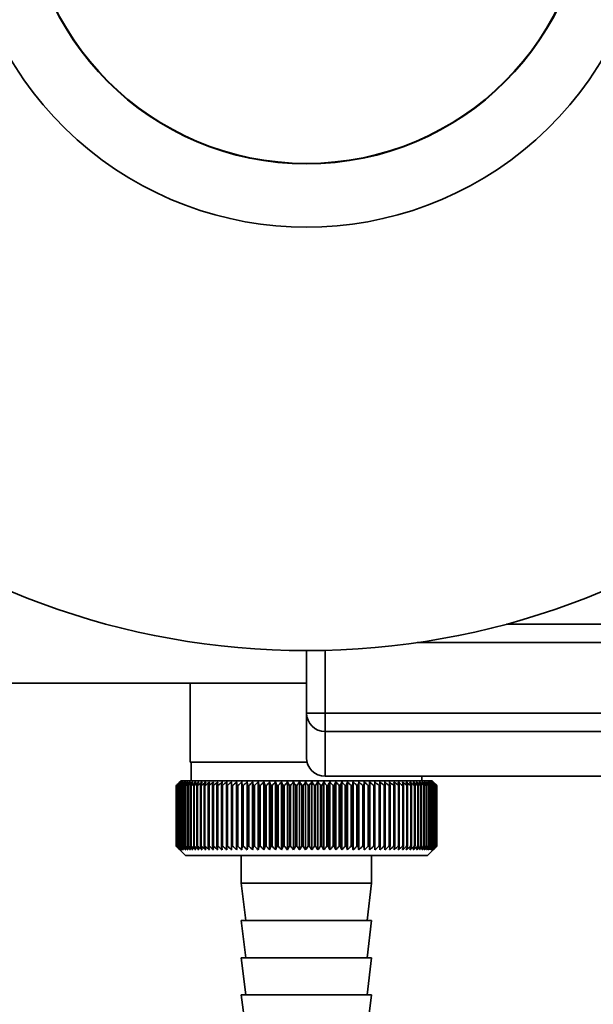
# Paper-space layout 'Blatt1' of a CAD drawing. Units: millimetres. Extents: x 0 to 11880, y 0 to 8400.
# Drawn here: x 2954 to 3015, y 5552 to 5658 of the extents above; entities that cross this region are included whole.
import ezdxf

# ---------------------------------------------------------------- set-up
doc = ezdxf.new("R2010")
doc.units = ezdxf.units.MM
doc.header["$LTSCALE"] = 20
doc.layers.add('1', color=7, linetype='Continuous')
doc.styles.add('SLDTEXTSTYLE0', font='TXT', dxfattribs={"width": 0.605})
doc.dimstyles.new('SLDDIMSTYLE0', dxfattribs={"dimtxt": 70, "dimasz": 50, "dimexe": 0, "dimexo": 0.0625, "dimgap": 17.5, "dimtad": 1, "dimdec": 1, "dimrnd": 1e-09, "dimzin": 12, "dimdsep": 46, "dimtxsty": 'SLDTEXTSTYLE0', "dimsah": 1, "dimcen": 0.09, "dimadec": 0, "dimazin": 3, "dimtfac": 1, "dimtdec": 1, "dimtofl": 0, "dimtmove": 0, "dimatfit": 3, "dimfxl": 1, "dimfrac": 2, "dimtolj": 1, "dimtzin": 12, "dimarcsym": 0})

# ---------------------------------------------------------------- blocks, each defined once
blk = doc.blocks.new('_D_2')
at = {"layer": '1'}
for p, q in [((7224.61, 6149.54), (7224.61, 4519.54)), ((2728.61, 5701.74), (2728.61, 4519.54)), ((2728.61, 4539.54), (7224.61, 4539.54))]:
    blk.add_line(p, q, dxfattribs=at)
for centre, start, end in [((4977.1, 4593.25), 153.4349, 206.5651), ((4976.13, 4593.25), 333.4349, 26.5651)]:
    blk.add_arc(centre, 120.11, start, end, dxfattribs=at)
for points in [[(2728.61, 4539.54), (2778.61, 4531.54), (2778.61, 4547.54)], [(7224.61, 4539.54), (7174.61, 4547.54), (7174.61, 4531.54)]]:
    blk.add_solid(points, dxfattribs=at)
at = {"layer": '1', "insert": (4869.67, 4629.77), "char_height": 70, "attachment_point": 1, "style": 'SLDTEXTSTYLE0'}
blk.add_mtext('4496', dxfattribs=at)

psp = doc.layouts.new('Blatt1')

# ---------------------------------------------------------------- linework, layer by layer
at = {"color": 7, "linetype": 'Continuous', "lineweight": 35}
for p, q in [((3006.09, 5592.88), (3044.61, 5592.88)), ((3044.61, 5590.9), (2996.51, 5590.9)), ((2984.61, 5590.04), (2984.61, 5583.33)), ((2986.61, 5590.06), (2986.61, 5583.33)), ((2919.61, 5586.54), (2984.61, 5586.54)), ((2972.11, 5586.54), (2972.11, 5578.04)), ((2984.61, 5583.33), (2986.61, 5583.33)), ((2986.61, 5583.33), (3065.61, 5583.33)), ((2986.61, 5583.33), (2986.61, 5581.34)), ((3065.61, 5581.34), (2986.61, 5581.34)), ((2986.61, 5581.34), (2986.61, 5576.54)), ((2984.67, 5578.04), (2972.11, 5578.04)), ((2972.21, 5578.04), (2972.21, 5576.04)), ((2986.61, 5576.54), (3065.61, 5576.54)), ((2997.01, 5576.04), (2997.01, 5576.54)), ((2971.11, 5576.04), (2970.61, 5575.54)), ((2970.61, 5575.54), (2970.61, 5575.54)), ((2970.61, 5569.04), (2970.61, 5575.54)), ((2970.62, 5575.54), (2970.63, 5575.54)), ((2970.62, 5575.54), (2970.62, 5569.04)), ((2970.63, 5569.04), (2970.63, 5575.54)), ((2970.67, 5575.54), (2970.68, 5575.54)), ((2970.67, 5575.54), (2970.67, 5569.04)), ((2970.68, 5569.04), (2970.68, 5575.54)), ((2970.75, 5575.54), (2970.77, 5575.54)), ((2970.75, 5575.54), (2970.75, 5569.04)), ((2970.77, 5569.04), (2970.77, 5575.54)), ((2970.86, 5575.54), (2970.88, 5575.54)), ((2970.86, 5575.54), (2970.86, 5569.04)), ((2970.88, 5569.04), (2970.88, 5575.54)), ((2971, 5575.54), (2971.03, 5575.54)), ((2971, 5575.54), (2971, 5569.04)), ((2971.03, 5569.04), (2971.03, 5575.54)), ((2998.11, 5576.04), (2971.11, 5576.04)), ((2971.17, 5575.54), (2971.21, 5575.54)), ((2971.17, 5575.54), (2971.17, 5569.04)), ((2971.21, 5569.04), (2971.21, 5575.54)), ((2971.38, 5575.54), (2971.42, 5575.54)), ((2971.38, 5575.54), (2971.38, 5569.04)), ((2971.42, 5569.04), (2971.42, 5575.54)), ((2971.61, 5575.54), (2971.66, 5575.54)), ((2971.61, 5575.54), (2971.61, 5569.04)), ((2971.66, 5569.04), (2971.66, 5575.54)), ((2971.88, 5575.54), (2971.93, 5575.54)), ((2971.88, 5575.54), (2971.88, 5569.04)), ((2971.93, 5569.04), (2971.93, 5575.54)), ((2972.17, 5575.54), (2972.23, 5575.54)), ((2972.17, 5575.54), (2972.17, 5569.04)), ((2972.23, 5569.04), (2972.23, 5575.54)), ((2972.5, 5575.54), (2972.56, 5575.54)), ((2972.5, 5575.54), (2972.5, 5569.04)), ((2972.56, 5569.04), (2972.56, 5575.54)), ((2972.85, 5575.54), (2972.92, 5575.54)), ((2972.85, 5575.54), (2972.85, 5569.04)), ((2972.92, 5569.04), (2972.92, 5575.54)), ((2973.23, 5575.54), (2973.3, 5575.54)), ((2973.23, 5575.54), (2973.23, 5569.04)), ((2973.3, 5569.04), (2973.3, 5575.54)), ((2973.63, 5575.54), (2973.71, 5575.54)), ((2973.63, 5575.54), (2973.63, 5569.04)), ((2973.71, 5569.04), (2973.71, 5575.54)), ((2974.06, 5575.54), (2974.15, 5575.54)), ((2974.06, 5575.54), (2974.06, 5569.04)), ((2974.15, 5569.04), (2974.15, 5575.54)), ((2974.52, 5575.54), (2974.61, 5575.54)), ((2974.52, 5575.54), (2974.52, 5569.04)), ((2974.61, 5569.04), (2974.61, 5575.54)), ((2974.99, 5575.54), (2975.09, 5575.54)), ((2974.99, 5575.54), (2974.99, 5569.04)), ((2975.09, 5569.04), (2975.09, 5575.54)), ((2975.49, 5575.54), (2975.59, 5575.54)), ((2975.49, 5575.54), (2975.49, 5569.04)), ((2975.59, 5569.04), (2975.59, 5575.54)), ((2976.02, 5575.54), (2976.12, 5575.54)), ((2976.02, 5575.54), (2976.02, 5569.04)), ((2976.12, 5569.04), (2976.12, 5575.54)), ((2976.56, 5575.54), (2976.66, 5575.54)), ((2976.56, 5575.54), (2976.56, 5569.04)), ((2976.66, 5569.04), (2976.66, 5575.54)), ((2977.11, 5568.63), (2977.11, 5575.95)), ((2977.12, 5575.54), (2977.23, 5575.54)), ((2977.12, 5575.54), (2977.12, 5569.04)), ((2977.23, 5569.04), (2977.23, 5575.54)), ((2977.7, 5575.54), (2977.67, 5575.95)), ((2977.67, 5568.63), (2977.67, 5575.95)), ((2977.7, 5575.54), (2977.81, 5575.54)), ((2977.7, 5575.54), (2977.7, 5569.04)), ((2977.81, 5569.04), (2977.81, 5575.54)), ((2978.24, 5568.63), (2978.24, 5575.95)), ((2978.29, 5575.54), (2978.4, 5575.54)), ((2978.29, 5575.54), (2978.29, 5569.04)), ((2978.4, 5569.04), (2978.4, 5575.54)), ((2978.82, 5568.63), (2978.82, 5575.95)), ((2978.9, 5575.54), (2979.02, 5575.54)), ((2978.9, 5575.54), (2978.9, 5569.04)), ((2979.02, 5569.04), (2979.02, 5575.54)), ((2979.42, 5568.63), (2979.42, 5575.95)), ((2979.52, 5575.54), (2979.64, 5575.54)), ((2979.52, 5575.54), (2979.52, 5569.04)), ((2979.64, 5569.04), (2979.64, 5575.54)), ((2980.03, 5568.63), (2980.03, 5575.95)), ((2980.15, 5575.54), (2980.27, 5575.54)), ((2980.15, 5575.54), (2980.15, 5569.04)), ((2980.27, 5569.04), (2980.27, 5575.54)), ((2980.65, 5568.63), (2980.65, 5575.95)), ((2980.8, 5575.54), (2980.92, 5575.54)), ((2980.8, 5575.54), (2980.8, 5569.04)), ((2980.92, 5569.04), (2980.92, 5575.54)), ((2981.28, 5568.63), (2981.28, 5575.95)), ((2981.45, 5575.54), (2981.57, 5575.54)), ((2981.45, 5575.54), (2981.45, 5569.04)), ((2981.57, 5569.04), (2981.57, 5575.54)), ((2981.92, 5568.63), (2981.92, 5575.95)), ((2982.11, 5575.54), (2982.23, 5575.54)), ((2982.11, 5575.54), (2982.11, 5569.04)), ((2982.23, 5569.04), (2982.23, 5575.54)), ((2982.56, 5568.63), (2982.56, 5575.95)), ((2982.77, 5575.54), (2982.9, 5575.54)), ((2982.77, 5575.54), (2982.77, 5569.04)), ((2982.9, 5569.04), (2982.9, 5575.54)), ((2983.21, 5568.63), (2983.21, 5575.95)), ((2983.44, 5575.54), (2983.57, 5575.54)), ((2983.44, 5575.54), (2983.44, 5569.04)), ((2983.57, 5569.04), (2983.57, 5575.54)), ((2983.87, 5568.63), (2983.87, 5575.95)), ((2984.12, 5575.54), (2984.24, 5575.54)), ((2984.12, 5575.54), (2984.12, 5569.04)), ((2984.24, 5569.04), (2984.24, 5575.54)), ((2984.52, 5568.63), (2984.52, 5575.95)), ((2984.79, 5575.54), (2984.79, 5569.04)), ((2984.79, 5575.54), (2984.92, 5575.54)), ((2984.92, 5569.04), (2984.92, 5575.54)), ((2985.17, 5568.63), (2985.17, 5575.95)), ((2985.46, 5575.54), (2985.59, 5575.54)), ((2985.46, 5575.54), (2985.46, 5569.04)), ((2985.59, 5569.04), (2985.59, 5575.54)), ((2985.83, 5568.63), (2985.83, 5575.95)), ((2986.13, 5575.54), (2986.26, 5575.54)), ((2986.13, 5575.54), (2986.13, 5569.04)), ((2986.26, 5569.04), (2986.26, 5575.54)), ((2986.48, 5568.63), (2986.48, 5575.95)), ((2986.8, 5575.54), (2986.93, 5575.54)), ((2986.8, 5575.54), (2986.8, 5569.04)), ((2986.93, 5569.04), (2986.93, 5575.54)), ((2987.12, 5568.63), (2987.12, 5575.95)), ((2987.46, 5575.54), (2987.59, 5575.54)), ((2987.46, 5575.54), (2987.46, 5569.04)), ((2987.59, 5569.04), (2987.59, 5575.54)), ((2987.76, 5568.63), (2987.76, 5575.95)), ((2988.12, 5575.54), (2988.24, 5575.54)), ((2988.12, 5575.54), (2988.12, 5569.04)), ((2988.24, 5569.04), (2988.24, 5575.54)), ((2988.39, 5568.63), (2988.39, 5575.95)), ((2988.77, 5575.54), (2988.89, 5575.54)), ((2988.77, 5575.54), (2988.77, 5569.04)), ((2988.89, 5569.04), (2988.89, 5575.54)), ((2989.02, 5568.63), (2989.02, 5575.95)), ((2989.41, 5575.54), (2989.53, 5575.54)), ((2989.41, 5575.54), (2989.41, 5569.04)), ((2989.53, 5569.04), (2989.53, 5575.54)), ((2989.63, 5568.63), (2989.63, 5575.95)), ((2990.03, 5575.54), (2990.15, 5575.54)), ((2990.03, 5575.54), (2990.03, 5569.04)), ((2990.15, 5569.04), (2990.15, 5575.54)), ((2990.23, 5568.63), (2990.23, 5575.95)), ((2990.65, 5575.54), (2990.76, 5575.54)), ((2990.65, 5575.54), (2990.65, 5569.04)), ((2990.76, 5569.04), (2990.76, 5575.54)), ((2990.82, 5568.63), (2990.82, 5575.95)), ((2991.25, 5575.54), (2991.36, 5575.54)), ((2991.25, 5575.54), (2991.25, 5569.04)), ((2991.36, 5569.04), (2991.36, 5575.54)), ((2991.4, 5568.63), (2991.4, 5575.95)), ((2991.83, 5575.54), (2991.94, 5575.54)), ((2991.83, 5575.54), (2991.83, 5569.04)), ((2991.94, 5569.04), (2991.94, 5575.54)), ((2991.96, 5568.63), (2991.96, 5575.95)), ((2992.4, 5575.54), (2992.51, 5575.54)), ((2992.4, 5575.54), (2992.4, 5569.04)), ((2992.51, 5569.04), (2992.51, 5575.54)), ((2992.95, 5575.54), (2993.06, 5575.54)), ((2992.95, 5575.54), (2992.95, 5569.04)), ((2993.06, 5569.04), (2993.06, 5575.54)), ((2993.48, 5575.54), (2993.58, 5575.54)), ((2993.48, 5575.54), (2993.48, 5569.04)), ((2993.58, 5569.04), (2993.58, 5575.54)), ((2994, 5575.54), (2994.09, 5575.54)), ((2994, 5575.54), (2994, 5569.04)), ((2994.09, 5569.04), (2994.09, 5575.54)), ((2994.48, 5575.54), (2994.57, 5575.54)), ((2994.48, 5575.54), (2994.48, 5569.04)), ((2994.57, 5569.04), (2994.57, 5575.54)), ((2994.95, 5575.54), (2995.04, 5575.54)), ((2994.95, 5575.54), (2994.95, 5569.04)), ((2995.04, 5569.04), (2995.04, 5575.54)), ((2995.39, 5575.54), (2995.47, 5575.54)), ((2995.39, 5575.54), (2995.39, 5569.04)), ((2995.47, 5569.04), (2995.47, 5575.54)), ((2995.81, 5575.54), (2995.89, 5575.54)), ((2995.81, 5575.54), (2995.81, 5569.04)), ((2995.89, 5569.04), (2995.89, 5575.54)), ((2996.2, 5575.54), (2996.27, 5575.54)), ((2996.2, 5575.54), (2996.2, 5569.04)), ((2996.27, 5569.04), (2996.27, 5575.54)), ((2996.57, 5575.54), (2996.63, 5575.54)), ((2996.57, 5575.54), (2996.57, 5569.04)), ((2996.63, 5569.04), (2996.63, 5575.54)), ((2996.9, 5575.54), (2996.96, 5575.54)), ((2996.9, 5575.54), (2996.9, 5569.04)), ((2996.96, 5569.04), (2996.96, 5575.54)), ((2997.21, 5575.54), (2997.27, 5575.54)), ((2997.21, 5575.54), (2997.21, 5569.04)), ((2997.27, 5569.04), (2997.27, 5575.54)), ((2997.49, 5575.54), (2997.54, 5575.54)), ((2997.49, 5575.54), (2997.49, 5569.04)), ((2997.54, 5569.04), (2997.54, 5575.54)), ((2997.74, 5575.54), (2997.78, 5575.54)), ((2997.74, 5575.54), (2997.74, 5569.04)), ((2997.78, 5569.04), (2997.78, 5575.54)), ((2997.96, 5575.54), (2998, 5575.54)), ((2997.96, 5575.54), (2997.96, 5569.04)), ((2998, 5569.04), (2998, 5575.54)), ((2998.42, 5575.73), (2998.11, 5576.04)), ((2998.15, 5575.54), (2998.18, 5575.54)), ((2998.15, 5575.54), (2998.15, 5569.04)), ((2998.18, 5569.04), (2998.18, 5575.54)), ((2998.3, 5575.54), (2998.33, 5575.54)), ((2998.3, 5575.54), (2998.3, 5569.04)), ((2998.33, 5569.04), (2998.33, 5575.54)), ((2998.43, 5575.54), (2998.45, 5575.54)), ((2998.43, 5575.54), (2998.43, 5569.04)), ((2998.45, 5569.04), (2998.45, 5575.54)), ((2998.52, 5575.54), (2998.53, 5575.54)), ((2998.52, 5575.54), (2998.52, 5569.04)), ((2998.53, 5569.04), (2998.53, 5575.54)), ((2998.58, 5575.54), (2998.59, 5575.54)), ((2998.58, 5575.54), (2998.58, 5569.04)), ((2998.59, 5569.04), (2998.59, 5575.54)), ((2998.61, 5575.54), (2998.61, 5575.54)), ((2998.61, 5575.54), (2998.61, 5569.04)), ((2998.61, 5569.04), (2998.61, 5575.54)), ((2970.61, 5569.04), (2971.61, 5568.04)), ((2970.63, 5569.04), (2970.62, 5569.04)), ((2970.68, 5569.04), (2970.67, 5569.04)), ((2970.77, 5569.04), (2970.75, 5569.04)), ((2970.88, 5569.04), (2970.86, 5569.04)), ((2971.03, 5569.04), (2971, 5569.04)), ((2971.21, 5569.04), (2971.17, 5569.04)), ((2971.42, 5569.04), (2971.38, 5569.04)), ((2971.66, 5569.04), (2971.61, 5569.04)), ((2971.93, 5569.04), (2971.88, 5569.04)), ((2972.23, 5569.04), (2972.17, 5569.04)), ((2972.56, 5569.04), (2972.5, 5569.04)), ((2972.92, 5569.04), (2972.85, 5569.04)), ((2973.3, 5569.04), (2973.23, 5569.04)), ((2973.71, 5569.04), (2973.63, 5569.04)), ((2974.15, 5569.04), (2974.06, 5569.04)), ((2974.61, 5569.04), (2974.52, 5569.04)), ((2975.09, 5569.04), (2974.99, 5569.04)), ((2975.59, 5569.04), (2975.49, 5569.04)), ((2976.12, 5569.04), (2976.02, 5569.04)), ((2976.66, 5569.04), (2976.56, 5569.04)), ((2977.23, 5569.04), (2977.12, 5569.04)), ((2977.81, 5569.04), (2977.7, 5569.04)), ((2978.4, 5569.04), (2978.29, 5569.04)), ((2979.02, 5569.04), (2978.9, 5569.04)), ((2979.64, 5569.04), (2979.52, 5569.04)), ((2980.27, 5569.04), (2980.15, 5569.04)), ((2980.92, 5569.04), (2980.8, 5569.04)), ((2981.57, 5569.04), (2981.45, 5569.04)), ((2982.23, 5569.04), (2982.11, 5569.04)), ((2982.9, 5569.04), (2982.77, 5569.04)), ((2983.57, 5569.04), (2983.44, 5569.04)), ((2984.24, 5569.04), (2984.12, 5569.04)), ((2984.92, 5569.04), (2984.79, 5569.04)), ((2985.59, 5569.04), (2985.46, 5569.04)), ((2986.26, 5569.04), (2986.13, 5569.04)), ((2986.93, 5569.04), (2986.8, 5569.04)), ((2987.59, 5569.04), (2987.46, 5569.04)), ((2988.24, 5569.04), (2988.12, 5569.04)), ((2988.89, 5569.04), (2988.77, 5569.04)), ((2989.53, 5569.04), (2989.41, 5569.04)), ((2990.15, 5569.04), (2990.03, 5569.04)), ((2990.76, 5569.04), (2990.65, 5569.04)), ((2991.36, 5569.04), (2991.25, 5569.04)), ((2991.94, 5569.04), (2991.83, 5569.04)), ((2992.51, 5569.04), (2992.4, 5569.04)), ((2993.06, 5569.04), (2992.95, 5569.04)), ((2993.58, 5569.04), (2993.48, 5569.04)), ((2994.09, 5569.04), (2994, 5569.04)), ((2994.57, 5569.04), (2994.48, 5569.04)), ((2995.04, 5569.04), (2994.95, 5569.04)), ((2995.47, 5569.04), (2995.39, 5569.04)), ((2995.89, 5569.04), (2995.81, 5569.04)), ((2996.27, 5569.04), (2996.2, 5569.04)), ((2996.63, 5569.04), (2996.57, 5569.04)), ((2996.96, 5569.04), (2996.9, 5569.04)), ((2997.27, 5569.04), (2997.21, 5569.04)), ((2997.54, 5569.04), (2997.49, 5569.04)), ((2997.78, 5569.04), (2997.74, 5569.04)), ((2998, 5569.04), (2997.96, 5569.04)), ((2998.18, 5569.04), (2998.15, 5569.04)), ((2998.33, 5569.04), (2998.3, 5569.04)), ((2998.45, 5569.04), (2998.43, 5569.04)), ((2998.53, 5569.04), (2998.52, 5569.04)), ((2998.59, 5569.04), (2998.58, 5569.04)), ((2998.61, 5569.04), (2998.61, 5569.04)), ((2971.61, 5568.04), (2997.61, 5568.04)), ((2977.61, 5568.04), (2977.61, 5565.04)), ((2991.61, 5565.04), (2991.61, 5568.04)), ((2997.61, 5568.04), (2998.42, 5568.85)), ((2977.61, 5565.04), (2978.11, 5561.04)), ((2977.61, 5565.04), (2991.61, 5565.04)), ((2991.11, 5561.04), (2991.61, 5565.04)), ((2977.61, 5561.04), (2978.11, 5557.04)), ((2977.61, 5561.04), (2991.61, 5561.04)), ((2991.11, 5557.04), (2991.61, 5561.04)), ((2977.61, 5557.04), (2978.11, 5553.04)), ((2977.61, 5557.04), (2991.61, 5557.04)), ((2991.11, 5553.04), (2991.61, 5557.04)), ((2977.61, 5553.04), (2978.11, 5549.04)), ((2977.61, 5553.04), (2991.61, 5553.04)), ((2991.11, 5549.04), (2991.61, 5553.04))]:
    psp.add_line(p, q, dxfattribs=at)
at = {"color": 7, "linetype": 'Continuous', "lineweight": 35, "flags": 128}
for points in [[(2976.58, 5575.95), (2976.57, 5575.9), (2976.57, 5575.84), (2976.57, 5575.79), (2976.57, 5575.74), (2976.57, 5575.69), (2976.56, 5575.64), (2976.56, 5575.59), (2976.56, 5575.54)], [(2977.11, 5575.95), (2977.11, 5575.9), (2977.12, 5575.84), (2977.12, 5575.79), (2977.12, 5575.74), (2977.12, 5575.69), (2977.12, 5575.64), (2977.12, 5575.59), (2977.12, 5575.54)], [(2991.94, 5575.54), (2991.95, 5575.59), (2991.95, 5575.64), (2991.95, 5575.69), (2991.95, 5575.74), (2991.95, 5575.79), (2991.95, 5575.84), (2991.95, 5575.9), (2991.96, 5575.95)], [(2992.51, 5575.54), (2992.51, 5575.59), (2992.51, 5575.64), (2992.5, 5575.69), (2992.5, 5575.74), (2992.5, 5575.79), (2992.5, 5575.84), (2992.5, 5575.9), (2992.5, 5575.95)]]:
    psp.add_lwpolyline(points, dxfattribs=at)
at = {"color": 7, "linetype": 'Continuous', "lineweight": 35}
for radius in [30.2, 30.15]:
    psp.add_circle((2984.61, 5672.54), radius, dxfattribs=at)
for centre, radius, start, end in [((2984.61, 5672.54), 82.5, 111.4356, 68.5644), ((2984.61, 5672.54), 37, 144.7078, 35.2922), ((2986.61, 5583.34), 1.99, 180.1704, 270.1694), ((2986.61, 5578.54), 2, 180, 270), ((3033.57, 5512.4), 89.16, 134.5488, 134.9205), ((3032.82, 5515.16), 86.68, 135.4766, 135.8528), ((3033.64, 5510.48), 90.57, 133.7127, 134.0841), ((3032.96, 5517.22), 85.33, 136.5059, 136.8816), ((3033.78, 5508.66), 91.95, 132.9658, 133.3367), ((3033.22, 5519.32), 84.05, 137.6403, 138.0147), ((3033.98, 5506.97), 93.26, 132.3036, 132.6738), ((3033.65, 5521.45), 82.88, 138.8857, 139.2582), ((3034.23, 5505.41), 94.5, 131.7223, 132.0918), ((3034.28, 5523.59), 81.88, 140.2486, 140.6181), ((3034.51, 5504.01), 95.64, 131.2185, 131.5873), ((3035.17, 5525.72), 81.1, 141.7356, 142.1009), ((3034.82, 5502.77), 96.66, 130.7892, 131.1572), ((3036.37, 5527.82), 80.63, 143.3533, 143.713), ((3035.15, 5501.7), 97.54, 130.4317, 130.7991), ((3037.96, 5529.87), 80.54, 145.1083, 145.4606), ((3035.5, 5500.82), 98.27, 130.1441, 130.5108), ((3040.05, 5531.86), 80.97, 147.0067, 147.3495), ((3035.85, 5500.14), 98.85, 129.9245, 130.2908), ((3042.78, 5533.75), 82.05, 149.0537, 149.3845), ((3036.21, 5499.66), 99.25, 129.7718, 130.1377), ((3046.37, 5535.55), 84, 151.2533, 151.5695), ((3036.58, 5499.38), 99.49, 129.6849, 130.0506), ((3051.09, 5537.22), 87.13, 153.608, 153.9065), ((3036.94, 5499.31), 99.55, 129.6634, 130.029), ((3057.4, 5538.75), 91.87, 156.1178, 156.3952), ((3037.31, 5499.45), 99.43, 129.7071, 130.0729), ((3066.01, 5540.14), 98.93, 158.7798, 159.0325), ((3037.67, 5499.8), 99.13, 129.8163, 130.1823), ((3078.09, 5541.36), 109.5, 161.5877, 161.8121), ((3038.04, 5500.35), 98.67, 129.9917, 130.3581), ((3095.82, 5542.41), 125.75, 164.5313, 164.7237), ((3038.41, 5501.1), 98.04, 130.2342, 130.6012), ((3123.65, 5543.27), 152.12, 167.5959, 167.7529), ((3038.78, 5502.04), 97.25, 130.5454, 130.9129), ((3172.35, 5543.94), 199.38, 170.7627, 170.8812), ((3039.16, 5503.17), 96.33, 130.927, 131.2953), ((3276.52, 5544.41), 302.11, 174.0088, 174.0864), ((3039.55, 5504.47), 95.27, 131.3814, 131.7504), ((3039.97, 5505.92), 94.09, 131.9112, 132.281), ((3040.4, 5507.53), 92.82, 132.5196, 132.8901), ((3040.87, 5509.27), 91.48, 133.2102, 133.5812), ((2728.47, 5544.26), 251.77, 7.1372, 7.2305), ((3041.39, 5511.12), 90.09, 133.9869, 134.3584), ((2804.03, 5543.71), 177.74, 10.3161, 10.4495), ((3041.97, 5513.08), 88.68, 134.8544, 135.2261), ((2842.89, 5542.97), 140.46, 13.4092, 13.58), ((3042.63, 5515.11), 87.29, 135.8177, 136.1891), ((2866.27, 5542.03), 118.71, 16.3958, 16.6007), ((3043.38, 5517.21), 85.93, 136.8821, 137.2528), ((2881.7, 5540.92), 104.97, 19.2587, 19.4943), ((3044.26, 5519.35), 84.67, 138.0535, 138.4228), ((2892.51, 5539.63), 95.91, 21.9853, 22.2478), ((3045.29, 5521.51), 83.54, 139.3381, 139.7052), ((2900.4, 5538.19), 89.84, 24.5668, 24.8526), ((3046.52, 5523.68), 82.59, 140.7424, 141.1062), ((2906.34, 5536.6), 85.78, 26.9981, 27.3037), ((3048, 5525.83), 81.91, 142.2732, 142.6323), ((2910.92, 5534.88), 83.14, 29.2773, 29.5994), ((3049.79, 5527.94), 81.55, 143.9369, 144.2899), ((2914.51, 5533.05), 81.55, 31.4051, 31.7408), ((3051.98, 5530), 81.62, 145.7399, 146.085), ((2917.37, 5531.11), 80.74, 33.3842, 33.7308), ((3054.69, 5531.98), 82.26, 147.6883, 148.0231), ((2919.68, 5529.1), 80.52, 35.2188, 35.5741), ((3058.09, 5533.86), 83.63, 149.7867, 150.1089), ((2921.56, 5527.03), 80.77, 36.9143, 37.2763), ((3062.41, 5535.64), 85.97, 152.0389, 152.3456), ((2923.1, 5524.91), 81.36, 38.4766, 38.8437), ((3067.98, 5537.29), 89.63, 154.4463, 154.7345), ((2924.39, 5522.78), 82.23, 39.912, 40.2828), ((3075.33, 5538.79), 95.13, 157.0083, 157.2743), ((2925.47, 5520.64), 83.3, 41.227, 41.6003), ((3085.31, 5540.14), 103.32, 159.7206, 159.9611), ((2926.38, 5518.52), 84.52, 42.4279, 42.8029), ((3099.36, 5541.32), 115.65, 162.5759, 162.7871), ((2927.16, 5516.43), 85.84, 43.5208, 43.8967), ((3120.27, 5542.31), 134.9, 165.5623, 165.7408), ((2927.84, 5514.4), 87.21, 44.5114, 44.8877), ((3153.97, 5543.12), 166.99, 168.6638, 168.8062), ((2928.44, 5512.45), 88.6, 45.4053, 45.7815), ((3216.04, 5543.73), 227.51, 171.8601, 171.9636), ((2928.98, 5510.59), 89.98, 46.2074, 46.5832), ((3364.45, 5544.14), 374.41, 175.127, 175.1895), ((2929.46, 5508.83), 91.32, 46.9223, 47.2975), ((2929.91, 5507.21), 92.6, 47.554, 47.9286), ((2930.33, 5505.73), 93.78, 48.1063, 48.4801), ((2930.73, 5504.4), 94.86, 48.5823, 48.9553), ((2634.32, 5544.12), 360.11, 5.005, 5.07), ((2931.11, 5503.24), 95.82, 48.9848, 49.3571), ((2773.39, 5543.7), 222.48, 8.2275, 8.3334), ((2931.49, 5502.26), 96.64, 49.3162, 49.6878), ((2832.81, 5543.08), 164.51, 11.38, 11.5247), ((2931.86, 5501.46), 97.3, 49.5783, 49.9494), ((2865.32, 5542.26), 133.47, 14.4393, 14.6198), ((2932.23, 5500.86), 97.81, 49.7728, 50.1435), ((2885.52, 5541.25), 114.76, 17.3857, 17.5988), ((2932.59, 5500.46), 98.15, 49.9008, 50.2712), ((2899.07, 5540.06), 102.73, 20.2037, 20.4458), ((2932.96, 5500.27), 98.31, 49.963, 50.3332), ((2908.61, 5538.7), 94.73, 22.8818, 23.1493), ((2933.32, 5500.28), 98.3, 49.9598, 50.33), ((2915.56, 5537.19), 89.36, 25.4128, 25.7021), ((2933.69, 5500.49), 98.12, 49.8911, 50.2615), ((2920.73, 5535.54), 85.79, 27.7925, 28.1003), ((2934.05, 5500.91), 97.77, 49.7566, 50.1273), ((2924.65, 5533.75), 83.52, 30.0201, 30.3431), ((2934.41, 5501.53), 97.24, 49.5554, 49.9266), ((2927.63, 5531.86), 82.2, 32.097, 32.4325), ((2934.75, 5502.35), 96.56, 49.2865, 49.6582), ((2929.91, 5529.88), 81.6, 34.0264, 34.372), ((2935.09, 5503.35), 95.73, 48.9481, 49.3205), ((2931.64, 5527.82), 81.56, 35.8131, 36.1666), ((2935.4, 5504.52), 94.76, 48.5384, 48.9115), ((2932.96, 5525.7), 81.94, 37.4626, 37.8221), ((2935.69, 5505.87), 93.67, 48.055, 48.4289), ((2933.93, 5523.55), 82.64, 38.9811, 39.3451), ((2935.95, 5507.36), 92.47, 47.495, 47.8697), ((2934.64, 5521.38), 83.6, 40.3749, 40.7421), ((2936.16, 5509), 91.19, 46.8552, 47.2306), ((2935.13, 5519.22), 84.74, 41.6503, 42.0197), ((2936.32, 5510.77), 89.85, 46.1319, 46.5078), ((2935.44, 5517.08), 86.01, 42.8138, 43.1846), ((2936.41, 5512.64), 88.46, 45.3209, 45.6972), ((2935.6, 5514.99), 87.37, 43.8713, 44.2428), ((2935.98, 5513.29), 88.3, 44.8278, 45.0018)]:
    psp.add_arc(centre, radius, start, end, dxfattribs=at)
for points, knots in [([(2984.61, 5583.33), (2984.61, 5582.37), (2984.61, 5580.46), (2984.61, 5578.86), (2984.61, 5578.65), (2984.61, 5578.54)], [0, 0, 0, 0, 0.3330789, 0.6664263, 1, 1, 1, 1]), ([(2971.02, 5568.63), (2970.95, 5568.71), (2970.81, 5568.84), (2970.67, 5568.98), (2970.61, 5569.04)], [0, 0, 0, 0, 0.55565, 1, 1, 1, 1]), ([(2970.62, 5569.04), (2970.7, 5568.96), (2970.83, 5568.83), (2970.96, 5568.69), (2971.02, 5568.63)], [0, 0, 0, 0, 0.56434, 1, 1, 1, 1]), ([(2971.05, 5568.63), (2970.98, 5568.71), (2970.83, 5568.84), (2970.69, 5568.98), (2970.63, 5569.04)], [0, 0, 0, 0, 0.55565, 1, 1, 1, 1]), ([(2970.67, 5569.04), (2970.74, 5568.96), (2970.87, 5568.83), (2971, 5568.69), (2971.05, 5568.63)], [0, 0, 0, 0, 0.56434, 1, 1, 1, 1]), ([(2971.12, 5568.63), (2971.04, 5568.71), (2970.89, 5568.84), (2970.75, 5568.98), (2970.68, 5569.04)], [0, 0, 0, 0, 0.55565, 1, 1, 1, 1]), ([(2970.75, 5569.04), (2970.82, 5568.96), (2970.94, 5568.83), (2971.06, 5568.69), (2971.12, 5568.63)], [0, 0, 0, 0, 0.56434, 1, 1, 1, 1]), ([(2971.21, 5568.63), (2971.13, 5568.71), (2970.98, 5568.84), (2970.83, 5568.98), (2970.77, 5569.04)], [0, 0, 0, 0, 0.55565, 1, 1, 1, 1]), ([(2970.86, 5569.04), (2970.92, 5568.96), (2971.04, 5568.83), (2971.16, 5568.69), (2971.21, 5568.63)], [0, 0, 0, 0, 0.56434, 1, 1, 1, 1]), ([(2971.34, 5568.63), (2971.25, 5568.71), (2971.1, 5568.84), (2970.95, 5568.98), (2970.88, 5569.04)], [0, 0, 0, 0, 0.5556499, 1, 1, 1, 1]), ([(2971, 5569.04), (2971.06, 5568.96), (2971.17, 5568.83), (2971.29, 5568.69), (2971.34, 5568.63)], [0, 0, 0, 0, 0.56434, 1, 1, 1, 1]), ([(2971.49, 5568.63), (2971.41, 5568.71), (2971.25, 5568.84), (2971.1, 5568.98), (2971.03, 5569.04)], [0, 0, 0, 0, 0.55565, 1, 1, 1, 1]), ([(2971.17, 5569.04), (2971.23, 5568.96), (2971.34, 5568.83), (2971.45, 5568.69), (2971.49, 5568.63)], [0, 0, 0, 0, 0.56434, 1, 1, 1, 1]), ([(2971.68, 5568.63), (2971.59, 5568.71), (2971.43, 5568.84), (2971.28, 5568.98), (2971.21, 5569.04)], [0, 0, 0, 0, 0.55565, 1, 1, 1, 1]), ([(2971.38, 5569.04), (2971.43, 5568.96), (2971.53, 5568.83), (2971.63, 5568.69), (2971.68, 5568.63)], [0, 0, 0, 0, 0.5643403, 1, 1, 1, 1]), ([(2971.89, 5568.63), (2971.81, 5568.71), (2971.65, 5568.84), (2971.49, 5568.98), (2971.42, 5569.04)], [0, 0, 0, 0, 0.55565, 1, 1, 1, 1]), ([(2971.61, 5569.04), (2971.67, 5568.96), (2971.76, 5568.83), (2971.85, 5568.69), (2971.89, 5568.63)], [0, 0, 0, 0, 0.56434, 1, 1, 1, 1]), ([(2972.14, 5568.63), (2972.05, 5568.71), (2971.89, 5568.84), (2971.73, 5568.98), (2971.66, 5569.04)], [0, 0, 0, 0, 0.55565, 1, 1, 1, 1]), ([(2971.88, 5569.04), (2971.93, 5568.96), (2972.01, 5568.83), (2972.1, 5568.69), (2972.14, 5568.63)], [0, 0, 0, 0, 0.5643403, 1, 1, 1, 1]), ([(2972.41, 5568.63), (2972.32, 5568.71), (2972.16, 5568.84), (2972, 5568.98), (2971.93, 5569.04)], [0, 0, 0, 0, 0.55565, 1, 1, 1, 1]), ([(2972.17, 5569.04), (2972.22, 5568.96), (2972.3, 5568.83), (2972.38, 5568.69), (2972.41, 5568.63)], [0, 0, 0, 0, 0.56434, 1, 1, 1, 1]), ([(2972.72, 5568.63), (2972.63, 5568.71), (2972.46, 5568.84), (2972.3, 5568.98), (2972.23, 5569.04)], [0, 0, 0, 0, 0.55565, 1, 1, 1, 1]), ([(2972.5, 5569.04), (2972.54, 5568.96), (2972.61, 5568.83), (2972.68, 5568.69), (2972.72, 5568.63)], [0, 0, 0, 0, 0.56434, 1, 1, 1, 1]), ([(2973.05, 5568.63), (2972.96, 5568.71), (2972.79, 5568.84), (2972.63, 5568.98), (2972.56, 5569.04)], [0, 0, 0, 0, 0.55565, 1, 1, 1, 1]), ([(2972.85, 5569.04), (2972.88, 5568.96), (2972.95, 5568.83), (2973.02, 5568.69), (2973.05, 5568.63)], [0, 0, 0, 0, 0.56434, 1, 1, 1, 1]), ([(2973.4, 5568.63), (2973.31, 5568.71), (2973.15, 5568.84), (2972.99, 5568.98), (2972.92, 5569.04)], [0, 0, 0, 0, 0.5556499, 1, 1, 1, 1]), ([(2973.23, 5569.04), (2973.26, 5568.96), (2973.32, 5568.83), (2973.38, 5568.69), (2973.4, 5568.63)], [0, 0, 0, 0, 0.56434, 1, 1, 1, 1]), ([(2973.79, 5568.63), (2973.7, 5568.71), (2973.53, 5568.84), (2973.37, 5568.98), (2973.3, 5569.04)], [0, 0, 0, 0, 0.55565, 1, 1, 1, 1]), ([(2973.63, 5569.04), (2973.66, 5568.96), (2973.71, 5568.83), (2973.76, 5568.69), (2973.79, 5568.63)], [0, 0, 0, 0, 0.56434, 1, 1, 1, 1]), ([(2974.2, 5568.63), (2974.11, 5568.71), (2973.94, 5568.84), (2973.78, 5568.98), (2973.71, 5569.04)], [0, 0, 0, 0, 0.55565, 1, 1, 1, 1]), ([(2974.06, 5569.04), (2974.09, 5568.96), (2974.13, 5568.83), (2974.18, 5568.69), (2974.2, 5568.63)], [0, 0, 0, 0, 0.56434, 1, 1, 1, 1]), ([(2974.63, 5568.63), (2974.54, 5568.71), (2974.38, 5568.84), (2974.22, 5568.98), (2974.15, 5569.04)], [0, 0, 0, 0, 0.55565, 1, 1, 1, 1]), ([(2974.52, 5569.04), (2974.54, 5568.96), (2974.57, 5568.83), (2974.61, 5568.69), (2974.63, 5568.63)], [0, 0, 0, 0, 0.56434, 1, 1, 1, 1]), ([(2975.08, 5568.63), (2974.99, 5568.71), (2974.83, 5568.84), (2974.68, 5568.98), (2974.61, 5569.04)], [0, 0, 0, 0, 0.55565, 1, 1, 1, 1]), ([(2974.99, 5569.04), (2975.01, 5568.96), (2975.04, 5568.83), (2975.07, 5568.69), (2975.08, 5568.63)], [0, 0, 0, 0, 0.56434, 1, 1, 1, 1]), ([(2975.56, 5568.63), (2975.47, 5568.71), (2975.31, 5568.84), (2975.16, 5568.98), (2975.09, 5569.04)], [0, 0, 0, 0, 0.55565, 1, 1, 1, 1]), ([(2975.49, 5569.04), (2975.51, 5568.96), (2975.53, 5568.83), (2975.55, 5568.69), (2975.56, 5568.63)], [0, 0, 0, 0, 0.5643403, 1, 1, 1, 1]), ([(2976.06, 5568.63), (2975.97, 5568.71), (2975.82, 5568.84), (2975.66, 5568.98), (2975.59, 5569.04)], [0, 0, 0, 0, 0.55565, 1, 1, 1, 1]), ([(2976.02, 5569.04), (2976.02, 5568.96), (2976.04, 5568.83), (2976.05, 5568.69), (2976.06, 5568.63)], [0, 0, 0, 0, 0.56434, 1, 1, 1, 1]), ([(2976.58, 5568.63), (2976.49, 5568.71), (2976.34, 5568.84), (2976.19, 5568.98), (2976.12, 5569.04)], [0, 0, 0, 0, 0.55565, 1, 1, 1, 1]), ([(2976.56, 5569.04), (2976.56, 5568.96), (2976.57, 5568.83), (2976.57, 5568.69), (2976.58, 5568.63)], [0, 0, 0, 0, 0.56434, 1, 1, 1, 1]), ([(2977.11, 5568.63), (2977.03, 5568.71), (2976.88, 5568.84), (2976.73, 5568.98), (2976.66, 5569.04)], [0, 0, 0, 0, 0.5556499, 1, 1, 1, 1]), ([(2977.12, 5569.04), (2977.12, 5568.96), (2977.12, 5568.83), (2977.11, 5568.69), (2977.11, 5568.63)], [0, 0, 0, 0, 0.56434, 1, 1, 1, 1]), ([(2977.67, 5568.63), (2977.59, 5568.71), (2977.44, 5568.84), (2977.29, 5568.98), (2977.23, 5569.04)], [0, 0, 0, 0, 0.55565, 1, 1, 1, 1]), ([(2977.7, 5569.04), (2977.69, 5568.96), (2977.68, 5568.83), (2977.67, 5568.69), (2977.67, 5568.63)], [0, 0, 0, 0, 0.56434, 1, 1, 1, 1]), ([(2978.24, 5568.63), (2978.16, 5568.71), (2978.01, 5568.84), (2977.87, 5568.98), (2977.81, 5569.04)], [0, 0, 0, 0, 0.55565, 1, 1, 1, 1]), ([(2978.29, 5569.04), (2978.28, 5568.96), (2978.26, 5568.83), (2978.25, 5568.69), (2978.24, 5568.63)], [0, 0, 0, 0, 0.56434, 1, 1, 1, 1]), ([(2978.82, 5568.63), (2978.75, 5568.71), (2978.61, 5568.84), (2978.47, 5568.98), (2978.4, 5569.04)], [0, 0, 0, 0, 0.55565, 1, 1, 1, 1]), ([(2978.9, 5569.04), (2978.88, 5568.96), (2978.86, 5568.83), (2978.83, 5568.69), (2978.82, 5568.63)], [0, 0, 0, 0, 0.56434, 1, 1, 1, 1]), ([(2979.42, 5568.63), (2979.35, 5568.71), (2979.21, 5568.84), (2979.08, 5568.98), (2979.02, 5569.04)], [0, 0, 0, 0, 0.55565, 1, 1, 1, 1]), ([(2979.52, 5569.04), (2979.5, 5568.96), (2979.47, 5568.83), (2979.44, 5568.69), (2979.42, 5568.63)], [0, 0, 0, 0, 0.56434, 1, 1, 1, 1]), ([(2980.03, 5568.63), (2979.96, 5568.71), (2979.83, 5568.84), (2979.7, 5568.98), (2979.64, 5569.04)], [0, 0, 0, 0, 0.5556499, 1, 1, 1, 1]), ([(2980.15, 5569.04), (2980.13, 5568.96), (2980.09, 5568.83), (2980.05, 5568.69), (2980.03, 5568.63)], [0, 0, 0, 0, 0.56434, 1, 1, 1, 1]), ([(2980.65, 5568.63), (2980.58, 5568.71), (2980.46, 5568.84), (2980.33, 5568.98), (2980.27, 5569.04)], [0, 0, 0, 0, 0.5556499, 1, 1, 1, 1]), ([(2980.8, 5569.04), (2980.77, 5568.96), (2980.72, 5568.83), (2980.67, 5568.69), (2980.65, 5568.63)], [0, 0, 0, 0, 0.5643403, 1, 1, 1, 1]), ([(2981.28, 5568.63), (2981.22, 5568.71), (2981.09, 5568.84), (2980.97, 5568.98), (2980.92, 5569.04)], [0, 0, 0, 0, 0.55565, 1, 1, 1, 1]), ([(2981.45, 5569.04), (2981.42, 5568.96), (2981.36, 5568.83), (2981.31, 5568.69), (2981.28, 5568.63)], [0, 0, 0, 0, 0.56434, 1, 1, 1, 1]), ([(2981.92, 5568.63), (2981.86, 5568.71), (2981.74, 5568.84), (2981.62, 5568.98), (2981.57, 5569.04)], [0, 0, 0, 0, 0.55565, 1, 1, 1, 1]), ([(2982.11, 5569.04), (2982.07, 5568.96), (2982.01, 5568.83), (2981.95, 5568.69), (2981.92, 5568.63)], [0, 0, 0, 0, 0.56434, 1, 1, 1, 1]), ([(2982.56, 5568.63), (2982.5, 5568.71), (2982.39, 5568.84), (2982.28, 5568.98), (2982.23, 5569.04)], [0, 0, 0, 0, 0.55565, 1, 1, 1, 1]), ([(2982.77, 5569.04), (2982.73, 5568.96), (2982.67, 5568.83), (2982.6, 5568.69), (2982.56, 5568.63)], [0, 0, 0, 0, 0.56434, 1, 1, 1, 1]), ([(2983.21, 5568.63), (2983.16, 5568.71), (2983.05, 5568.84), (2982.95, 5568.98), (2982.9, 5569.04)], [0, 0, 0, 0, 0.55565, 1, 1, 1, 1]), ([(2983.44, 5569.04), (2983.4, 5568.96), (2983.32, 5568.83), (2983.25, 5568.69), (2983.21, 5568.63)], [0, 0, 0, 0, 0.56434, 1, 1, 1, 1]), ([(2983.87, 5568.63), (2983.81, 5568.71), (2983.71, 5568.84), (2983.61, 5568.98), (2983.57, 5569.04)], [0, 0, 0, 0, 0.55565, 1, 1, 1, 1]), ([(2984.12, 5569.04), (2984.07, 5568.96), (2983.99, 5568.83), (2983.9, 5568.69), (2983.87, 5568.63)], [0, 0, 0, 0, 0.56434, 1, 1, 1, 1]), ([(2984.52, 5568.63), (2984.47, 5568.71), (2984.38, 5568.84), (2984.28, 5568.98), (2984.24, 5569.04)], [0, 0, 0, 0, 0.55565, 1, 1, 1, 1]), ([(2984.79, 5569.04), (2984.74, 5568.96), (2984.65, 5568.83), (2984.56, 5568.69), (2984.52, 5568.63)], [0, 0, 0, 0, 0.56434, 1, 1, 1, 1]), ([(2985.17, 5568.63), (2985.13, 5568.71), (2985.04, 5568.84), (2984.96, 5568.98), (2984.92, 5569.04)], [0, 0, 0, 0, 0.55565, 1, 1, 1, 1]), ([(2985.46, 5569.04), (2985.41, 5568.96), (2985.31, 5568.83), (2985.22, 5568.69), (2985.17, 5568.63)], [0, 0, 0, 0, 0.56434, 1, 1, 1, 1]), ([(2985.83, 5568.63), (2985.78, 5568.71), (2985.7, 5568.84), (2985.63, 5568.98), (2985.59, 5569.04)], [0, 0, 0, 0, 0.55565, 1, 1, 1, 1]), ([(2986.13, 5569.04), (2986.08, 5568.96), (2985.97, 5568.83), (2985.87, 5568.69), (2985.83, 5568.63)], [0, 0, 0, 0, 0.56434, 1, 1, 1, 1]), ([(2986.48, 5568.63), (2986.44, 5568.71), (2986.36, 5568.84), (2986.29, 5568.98), (2986.26, 5569.04)], [0, 0, 0, 0, 0.55565, 1, 1, 1, 1]), ([(2986.8, 5569.04), (2986.74, 5568.96), (2986.63, 5568.83), (2986.52, 5568.69), (2986.48, 5568.63)], [0, 0, 0, 0, 0.5643403, 1, 1, 1, 1]), ([(2987.12, 5568.63), (2987.09, 5568.71), (2987.02, 5568.84), (2986.96, 5568.98), (2986.93, 5569.04)], [0, 0, 0, 0, 0.55565, 1, 1, 1, 1]), ([(2987.46, 5569.04), (2987.4, 5568.96), (2987.29, 5568.83), (2987.17, 5568.69), (2987.12, 5568.63)], [0, 0, 0, 0, 0.56434, 1, 1, 1, 1]), ([(2987.76, 5568.63), (2987.73, 5568.71), (2987.67, 5568.84), (2987.62, 5568.98), (2987.59, 5569.04)], [0, 0, 0, 0, 0.55565, 1, 1, 1, 1]), ([(2988.12, 5569.04), (2988.05, 5568.96), (2987.93, 5568.83), (2987.81, 5568.69), (2987.76, 5568.63)], [0, 0, 0, 0, 0.56434, 1, 1, 1, 1]), ([(2988.39, 5568.63), (2988.37, 5568.71), (2988.32, 5568.84), (2988.27, 5568.98), (2988.24, 5569.04)], [0, 0, 0, 0, 0.5556499, 1, 1, 1, 1]), ([(2988.77, 5569.04), (2988.7, 5568.96), (2988.57, 5568.83), (2988.45, 5568.69), (2988.39, 5568.63)], [0, 0, 0, 0, 0.56434, 1, 1, 1, 1]), ([(2989.02, 5568.63), (2988.99, 5568.71), (2988.95, 5568.84), (2988.91, 5568.98), (2988.89, 5569.04)], [0, 0, 0, 0, 0.55565, 1, 1, 1, 1]), ([(2989.41, 5569.04), (2989.33, 5568.96), (2989.2, 5568.83), (2989.07, 5568.69), (2989.02, 5568.63)], [0, 0, 0, 0, 0.56434, 1, 1, 1, 1]), ([(2989.63, 5568.63), (2989.61, 5568.71), (2989.58, 5568.84), (2989.54, 5568.98), (2989.53, 5569.04)], [0, 0, 0, 0, 0.55565, 1, 1, 1, 1]), ([(2990.03, 5569.04), (2989.96, 5568.96), (2989.82, 5568.83), (2989.69, 5568.69), (2989.63, 5568.63)], [0, 0, 0, 0, 0.56434, 1, 1, 1, 1]), ([(2990.23, 5568.63), (2990.22, 5568.71), (2990.19, 5568.84), (2990.16, 5568.98), (2990.15, 5569.04)], [0, 0, 0, 0, 0.55565, 1, 1, 1, 1]), ([(2990.65, 5569.04), (2990.57, 5568.96), (2990.43, 5568.83), (2990.29, 5568.69), (2990.23, 5568.63)], [0, 0, 0, 0, 0.56434, 1, 1, 1, 1]), ([(2990.82, 5568.63), (2990.81, 5568.71), (2990.79, 5568.84), (2990.77, 5568.98), (2990.76, 5569.04)], [0, 0, 0, 0, 0.5556499, 1, 1, 1, 1]), ([(2991.25, 5569.04), (2991.17, 5568.96), (2991.03, 5568.83), (2990.88, 5568.69), (2990.82, 5568.63)], [0, 0, 0, 0, 0.56434, 1, 1, 1, 1]), ([(2991.4, 5568.63), (2991.39, 5568.71), (2991.38, 5568.84), (2991.37, 5568.98), (2991.36, 5569.04)], [0, 0, 0, 0, 0.55565, 1, 1, 1, 1]), ([(2991.83, 5569.04), (2991.75, 5568.96), (2991.61, 5568.83), (2991.46, 5568.69), (2991.4, 5568.63)], [0, 0, 0, 0, 0.56434, 1, 1, 1, 1]), ([(2991.96, 5568.63), (2991.95, 5568.71), (2991.95, 5568.84), (2991.95, 5568.98), (2991.94, 5569.04)], [0, 0, 0, 0, 0.55565, 1, 1, 1, 1]), ([(2992.4, 5569.04), (2992.32, 5568.96), (2992.17, 5568.83), (2992.02, 5568.69), (2991.96, 5568.63)], [0, 0, 0, 0, 0.56434, 1, 1, 1, 1]), ([(2992.5, 5568.63), (2992.5, 5568.71), (2992.5, 5568.84), (2992.51, 5568.98), (2992.51, 5569.04)], [0, 0, 0, 0, 0.55565, 1, 1, 1, 1]), ([(2992.95, 5569.04), (2992.87, 5568.96), (2992.72, 5568.83), (2992.56, 5568.69), (2992.5, 5568.63)], [0, 0, 0, 0, 0.56434, 1, 1, 1, 1]), ([(2993.02, 5568.63), (2993.03, 5568.71), (2993.04, 5568.84), (2993.05, 5568.98), (2993.06, 5569.04)], [0, 0, 0, 0, 0.55565, 1, 1, 1, 1]), ([(2993.48, 5569.04), (2993.4, 5568.96), (2993.24, 5568.83), (2993.09, 5568.69), (2993.02, 5568.63)], [0, 0, 0, 0, 0.5643403, 1, 1, 1, 1]), ([(2993.52, 5568.63), (2993.54, 5568.71), (2993.56, 5568.84), (2993.57, 5568.98), (2993.58, 5569.04)], [0, 0, 0, 0, 0.55565, 1, 1, 1, 1]), ([(2994, 5569.04), (2993.91, 5568.96), (2993.75, 5568.83), (2993.59, 5568.69), (2993.52, 5568.63)], [0, 0, 0, 0, 0.56434, 1, 1, 1, 1]), ([(2994.01, 5568.63), (2994.02, 5568.71), (2994.05, 5568.84), (2994.08, 5568.98), (2994.09, 5569.04)], [0, 0, 0, 0, 0.55565, 1, 1, 1, 1]), ([(2994.48, 5569.04), (2994.39, 5568.96), (2994.24, 5568.83), (2994.08, 5568.69), (2994.01, 5568.63)], [0, 0, 0, 0, 0.56434, 1, 1, 1, 1]), ([(2994.47, 5568.63), (2994.49, 5568.71), (2994.52, 5568.84), (2994.56, 5568.98), (2994.57, 5569.04)], [0, 0, 0, 0, 0.55565, 1, 1, 1, 1]), ([(2994.95, 5569.04), (2994.86, 5568.96), (2994.7, 5568.83), (2994.54, 5568.69), (2994.47, 5568.63)], [0, 0, 0, 0, 0.56434, 1, 1, 1, 1]), ([(2994.91, 5568.63), (2994.93, 5568.71), (2994.97, 5568.84), (2995.02, 5568.98), (2995.04, 5569.04)], [0, 0, 0, 0, 0.55565, 1, 1, 1, 1]), ([(2995.39, 5569.04), (2995.3, 5568.96), (2995.14, 5568.83), (2994.98, 5568.69), (2994.91, 5568.63)], [0, 0, 0, 0, 0.56434, 1, 1, 1, 1]), ([(2995.32, 5568.63), (2995.35, 5568.71), (2995.4, 5568.84), (2995.45, 5568.98), (2995.47, 5569.04)], [0, 0, 0, 0, 0.55565, 1, 1, 1, 1]), ([(2995.81, 5569.04), (2995.72, 5568.96), (2995.56, 5568.83), (2995.39, 5568.69), (2995.32, 5568.63)], [0, 0, 0, 0, 0.56434, 1, 1, 1, 1]), ([(2995.71, 5568.63), (2995.75, 5568.71), (2995.8, 5568.84), (2995.86, 5568.98), (2995.89, 5569.04)], [0, 0, 0, 0, 0.55565, 1, 1, 1, 1]), ([(2996.2, 5569.04), (2996.11, 5568.96), (2995.95, 5568.83), (2995.78, 5568.69), (2995.71, 5568.63)], [0, 0, 0, 0, 0.56434, 1, 1, 1, 1]), ([(2996.08, 5568.63), (2996.11, 5568.71), (2996.18, 5568.84), (2996.24, 5568.98), (2996.27, 5569.04)], [0, 0, 0, 0, 0.55565, 1, 1, 1, 1]), ([(2996.57, 5569.04), (2996.47, 5568.96), (2996.31, 5568.83), (2996.15, 5568.69), (2996.08, 5568.63)], [0, 0, 0, 0, 0.56434, 1, 1, 1, 1]), ([(2996.42, 5568.63), (2996.46, 5568.71), (2996.53, 5568.84), (2996.6, 5568.98), (2996.63, 5569.04)], [0, 0, 0, 0, 0.55565, 1, 1, 1, 1]), ([(2996.9, 5569.04), (2996.81, 5568.96), (2996.65, 5568.83), (2996.49, 5568.69), (2996.42, 5568.63)], [0, 0, 0, 0, 0.56434, 1, 1, 1, 1]), ([(2996.73, 5568.63), (2996.77, 5568.71), (2996.85, 5568.84), (2996.93, 5568.98), (2996.96, 5569.04)], [0, 0, 0, 0, 0.55565, 1, 1, 1, 1]), ([(2997.21, 5569.04), (2997.12, 5568.96), (2996.96, 5568.83), (2996.8, 5568.69), (2996.73, 5568.63)], [0, 0, 0, 0, 0.5643403, 1, 1, 1, 1]), ([(2997.01, 5568.63), (2997.06, 5568.71), (2997.14, 5568.84), (2997.23, 5568.98), (2997.27, 5569.04)], [0, 0, 0, 0, 0.55565, 1, 1, 1, 1]), ([(2997.49, 5569.04), (2997.4, 5568.96), (2997.24, 5568.83), (2997.08, 5568.69), (2997.01, 5568.63)], [0, 0, 0, 0, 0.56434, 1, 1, 1, 1]), ([(2997.26, 5568.63), (2997.31, 5568.71), (2997.41, 5568.84), (2997.5, 5568.98), (2997.54, 5569.04)], [0, 0, 0, 0, 0.55565, 1, 1, 1, 1]), ([(2997.74, 5569.04), (2997.65, 5568.96), (2997.49, 5568.83), (2997.33, 5568.69), (2997.26, 5568.63)], [0, 0, 0, 0, 0.56434, 1, 1, 1, 1]), ([(2997.49, 5568.63), (2997.54, 5568.71), (2997.64, 5568.84), (2997.74, 5568.98), (2997.78, 5569.04)], [0, 0, 0, 0, 0.55565, 1, 1, 1, 1]), ([(2997.96, 5569.04), (2997.87, 5568.96), (2997.71, 5568.83), (2997.56, 5568.69), (2997.49, 5568.63)], [0, 0, 0, 0, 0.56434, 1, 1, 1, 1]), ([(2997.68, 5568.63), (2997.74, 5568.71), (2997.84, 5568.84), (2997.95, 5568.98), (2998, 5569.04)], [0, 0, 0, 0, 0.55565, 1, 1, 1, 1]), ([(2998.15, 5569.04), (2998.06, 5568.96), (2997.9, 5568.83), (2997.75, 5568.69), (2997.68, 5568.63)], [0, 0, 0, 0, 0.56434, 1, 1, 1, 1]), ([(2997.85, 5568.63), (2997.91, 5568.71), (2998.02, 5568.84), (2998.13, 5568.98), (2998.18, 5569.04)], [0, 0, 0, 0, 0.55565, 1, 1, 1, 1]), ([(2998.3, 5569.04), (2998.22, 5568.96), (2998.06, 5568.83), (2997.91, 5568.69), (2997.85, 5568.63)], [0, 0, 0, 0, 0.56434, 1, 1, 1, 1]), ([(2997.98, 5568.63), (2998.04, 5568.71), (2998.16, 5568.84), (2998.28, 5568.98), (2998.33, 5569.04)], [0, 0, 0, 0, 0.55565, 1, 1, 1, 1]), ([(2998.43, 5569.04), (2998.34, 5568.96), (2998.19, 5568.83), (2998.04, 5568.69), (2997.98, 5568.63)], [0, 0, 0, 0, 0.56434, 1, 1, 1, 1]), ([(2998.08, 5568.63), (2998.15, 5568.71), (2998.27, 5568.84), (2998.39, 5568.98), (2998.45, 5569.04)], [0, 0, 0, 0, 0.55565, 1, 1, 1, 1]), ([(2998.52, 5569.04), (2998.44, 5568.96), (2998.29, 5568.83), (2998.15, 5568.69), (2998.08, 5568.63)], [0, 0, 0, 0, 0.56434, 1, 1, 1, 1]), ([(2998.15, 5568.63), (2998.22, 5568.71), (2998.35, 5568.84), (2998.48, 5568.98), (2998.53, 5569.04)], [0, 0, 0, 0, 0.55565, 1, 1, 1, 1]), ([(2998.58, 5569.04), (2998.5, 5568.96), (2998.36, 5568.83), (2998.22, 5568.69), (2998.15, 5568.63)], [0, 0, 0, 0, 0.56434, 1, 1, 1, 1]), ([(2998.19, 5568.63), (2998.27, 5568.71), (2998.4, 5568.84), (2998.53, 5568.98), (2998.59, 5569.04)], [0, 0, 0, 0, 0.5556499, 1, 1, 1, 1]), ([(2998.61, 5569.04), (2998.53, 5568.96), (2998.39, 5568.83), (2998.25, 5568.69), (2998.19, 5568.63)], [0, 0, 0, 0, 0.56434, 1, 1, 1, 1]), ([(2998.42, 5568.85), (2998.42, 5568.85), (2998.49, 5568.92), (2998.55, 5568.98), (2998.61, 5569.04)], [0, 0, 0, 0, 0.045408, 1, 1, 1, 1])]:
    psp.add_open_spline(points, degree=3, knots=knots, dxfattribs=at)

# ---------------------------------------------------------------- dimensions: what is measured, and where the dimension line sits
at = {"layer": '1'}
dim = psp.add_linear_dim(base=(7224.61, 4539.54), p1=(2728.61, 5721.74), p2=(7224.61, 6169.54), text='(<>)', dimstyle='SLDDIMSTYLE0', dxfattribs=at)
dim.commit()
dim.dimension.update_dxf_attribs({"geometry": '_D_2', "text_midpoint": (4976.61, 4539.54), "dimtype": 160})

doc.saveas('drawing.dxf')
